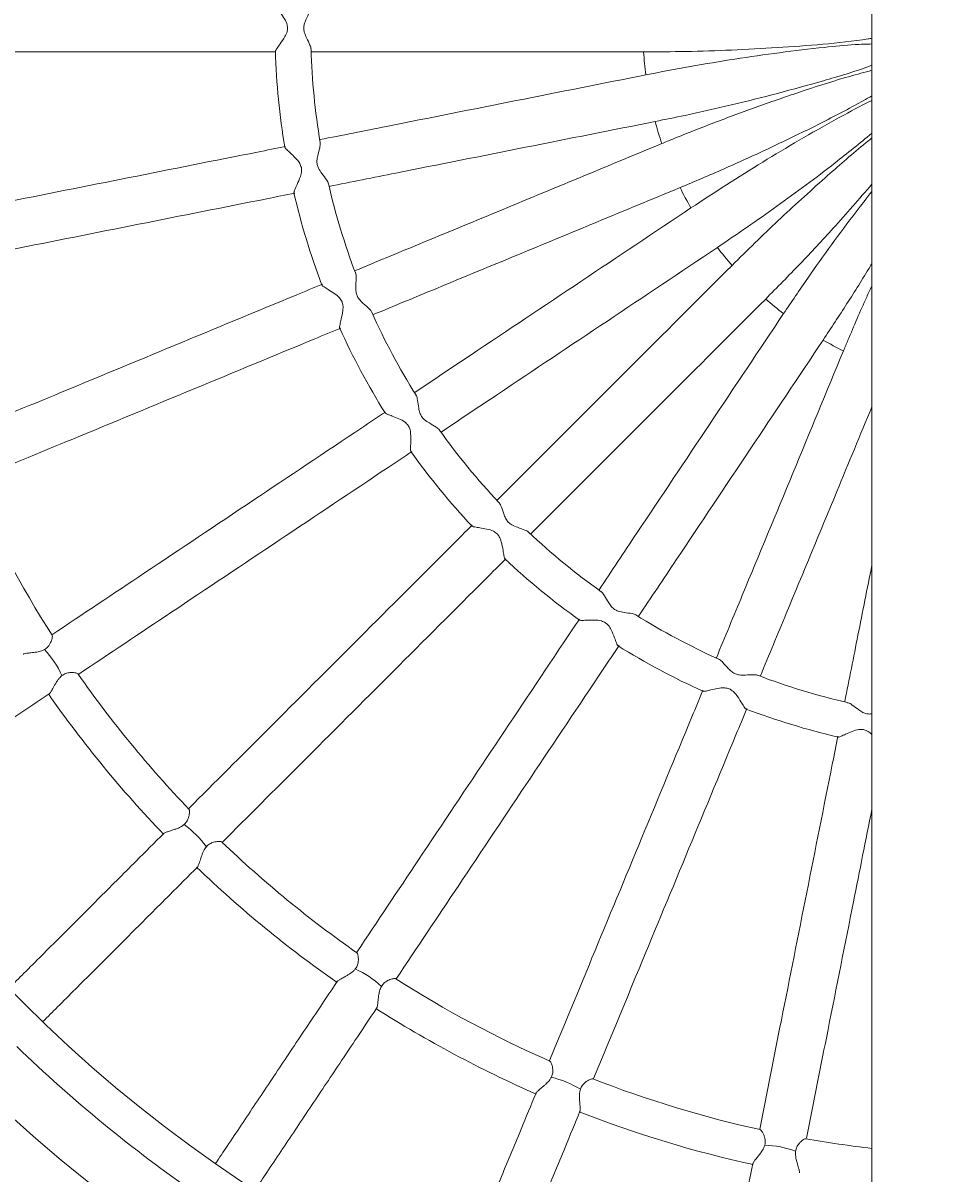
# Model space of a CAD drawing. Units: millimetres. Extents: x -59477486 to 17302, y 18434 to 88725586.
# Drawn here: x -58669502 to -58621038, y 87401174 to 87460862 of the extents above; entities that cross this region are included whole.
import ezdxf

# ---------------------------------------------------------------- set-up
doc = ezdxf.new("R2010")
doc.units = ezdxf.units.MM
doc.layers.add('AM_5', color=3, linetype='Continuous', lineweight=25)
doc.styles.add('ROMANS', font='romans')
doc.dimstyles.new('STANDARD$0', dxfattribs={"dimtxt": 0.18, "dimasz": 0.18, "dimexe": 0.18, "dimexo": 0.0625, "dimgap": 0.09, "dimtad": 0, "dimtih": 1, "dimtoh": 1, "dimdec": 4, "dimzin": 0, "dimdsep": 46, "dimtxsty": 'Standard', "dimcen": 0.09, "dimadec": 0, "dimazin": 0, "dimtfac": 1, "dimtdec": 4, "dimtofl": 0, "dimtmove": 0, "dimatfit": 3, "dimfxl": 1, "dimtolj": 1, "dimtzin": 0, "dimarcsym": 0})

# ---------------------------------------------------------------- blocks, each defined once
blk = doc.blocks.new('*D1')
at = {"layer": 'AM_5', "color": 0, "linetype": 'ByBlock', "lineweight": -2, "transparency": 16777216}
for p, q in [((-58736683, 87733128), (-57837717, 87733128)), ((-57837718, 87733125), (-57837718, 87512437)), ((-57837718, 87188631), (-57837718, 87512431)), ((-58736683, 87188628), (-57837717, 87188628))]:
    blk.add_line(p, q, dxfattribs=at)
at = {"layer": 'AM_5', "color": 0, "transparency": 16777216}
for points in [[(-57837718, 87733125), (-57837717, 87733125), (-57837718, 87733128)], [(-57837718, 87188631), (-57837717, 87188631), (-57837718, 87188628)]]:
    blk.add_solid(points, dxfattribs=at)
at = {"layer": 'Defpoints', "color": 0, "transparency": 16777216}
for p in [(-58736684, 87733128), (-57837718, 87733128), (-58736684, 87188628)]:
    blk.add_point(p, dxfattribs=at)
at = {"layer": 'AM_5', "color": 7, "transparency": 16777216, "insert": (-57837718, 87512434), "char_height": 2.5, "attachment_point": 5, "style": 'ROMANS'}
blk.add_mtext('\\A1;#3,53 m.', dxfattribs=at)

msp = doc.modelspace()

# ---------------------------------------------------------------- linework, layer by layer
at = {"color": 7, "linetype": 'Continuous', "lineweight": 15}
msp.add_line((-58625454.265, 87652569.095), (-58625454.265, 87269186.932), dxfattribs=at)
for centre, radius, start, end in [((-58618648.371, 87460598.693), 90316.306, 108.7787959, 251.2212041), ((-58618648.371, 87460598.693), 76421.49, 95.10937859, 180), ((-58618648.371, 87460598.693), 71720.148, 95.44528507, 180), ((-58618648.371, 87460598.693), 76421.49, 180, 264.89062141), ((-58618648.371, 87460598.693), 71720.148, 180, 264.55471493), ((-58618648.371, 87460598.693), 35925.446, 181.73090274, 189.52061547), ((-58618648.371, 87460598.693), 37778.088, 181.82544859, 189.42636174), ((-58618648.371, 87460598.693), 18692.941, 183.78811619, 187.46188381), ((-58618648.371, 87460598.693), 18692.941, 195.03811619, 198.71188381), ((-58618648.371, 87460598.693), 35925.446, 192.98280444, 200.77206108), ((-58618648.371, 87460598.693), 18692.941, 206.28811619, 209.96188381), ((-58618648.371, 87460598.693), 37778.088, 193.07537229, 200.67646834), ((-58618648.371, 87460598.693), 18692.941, 217.53811619, 221.21188381), ((-58618648.371, 87460598.693), 18692.941, 228.78811619, 232.46188381), ((-58618648.371, 87460598.693), 35925.446, 204.23096201, 212.0207722), ((-58618648.371, 87460598.693), 37778.088, 204.32576111, 211.92615733), ((-58618648.371, 87460598.693), 18692.941, 240.03811619, 243.71188381), ((-58618648.371, 87460598.693), 35925.446, 215.48310179, 223.2720976), ((-58618648.371, 87460598.693), 37778.088, 215.57546821, 223.17639732), ((-58618648.371, 87460598.693), 58546.024, 203.67931652, 212.56873514), ((-58618648.371, 87460598.693), 35925.446, 226.73108685, 234.52095677), ((-58618648.371, 87460598.693), 37778.088, 226.82539731, 234.42683417), ((-58618648.371, 87460598.693), 35925.446, 237.98217711, 245.77206706), ((-58618648.371, 87460598.693), 37778.088, 238.07546427, 245.67637048), ((-58672105.149, 87424880.016), 5079.581, 24.51007291, 42.98992709), ((-58618648.371, 87460598.693), 58546.024, 214.93474942, 223.81589372), ((-58618648.371, 87460598.693), 35925.446, 249.23126707, 257.02115795), ((-58618648.371, 87460598.693), 60398.666, 214.89700501, 223.85281468), ((-58618648.371, 87460598.693), 37778.088, 249.32536428, 256.92648755), ((-58664109.624, 87415137.44), 5079.581, 35.76007291, 54.23992709), ((-58618648.371, 87460598.693), 58546.024, 226.18470224, 235.06600873), ((-58618648.371, 87460598.693), 60398.666, 226.14688261, 235.1029551), ((-58654367.048, 87407141.915), 5079.581, 47.01007291, 65.48992709), ((-58618648.371, 87460598.693), 58546.024, 237.43441244, 246.31616255), ((-58618648.371, 87460598.693), 60398.666, 237.39686019, 246.35287221), ((-58618648.371, 87460598.693), 73572.79, 225.92159438, 235.3288263), ((-58643251.824, 87401200.704), 5079.581, 58.26007291, 76.73992709), ((-58618648.371, 87460598.693), 58546.024, 248.68454128, 257.56617993), ((-58618648.371, 87460598.693), 60398.666, 248.64695733, 257.60275623), ((-58618648.371, 87460598.693), 58546.024, 259.93471431, 263.32435149), ((-58631191.102, 87397542.124), 5079.581, 69.51007291, 87.98992709)]:
    msp.add_arc(centre, radius, start, end, dxfattribs=at)
for points, knots in [([(-58655772.077, 87460598.693), (-58655782.075, 87460676.842), (-58655808.039, 87460879.807), (-58655987.22, 87461172.489), (-58656184.89, 87461454.567), (-58656333.204, 87461659.867), (-58656407.457, 87461772.586), (-58656399.485, 87461793.909), (-58656397.018, 87461800.508)], [0, 0, 0, 0, 0.132308502, 0.343626339, 0.578247014, 0.770165734, 0.928877237, 1, 1, 1, 1]), ([(-58654563.693, 87461682.35), (-58654562.529, 87461670.214), (-58654556.346, 87461605.757), (-58654644.637, 87461395.314), (-58654791.07, 87461109.605), (-58654908.796, 87460820.805), (-58654943.382, 87460595.443), (-58654902.638, 87460345.589), (-58654763.926, 87460037.864), (-58654623.46, 87459752.25), (-58654549.094, 87459564.86), (-58654560.04, 87459517.607), (-58654561.029, 87459513.339)], [0, 0, 0, 0, 0.030074555, 0.15974251, 0.33674671, 0.429283512, 0.501188905, 0.573297697, 0.692427206, 0.87205378, 0.98844312, 1, 1, 1, 1]), ([(-58656399.244, 87459395.321), (-58656399.237, 87459407.816), (-58656399.22, 87459437.916), (-58656314.173, 87459565.264), (-58656144.994, 87459797.481), (-58655939.466, 87460092.922), (-58655793.659, 87460379.961), (-58655778.208, 87460536.561), (-58655772.077, 87460598.693)], [0, 0, 0, 0, 0.104350226, 0.251372453, 0.458029964, 0.735309684, 0.894982913, 1, 1, 1, 1]), ([(-58637300.472, 87459363.708), (-58636567.42, 87459367.913), (-58634255.865, 87459381.174), (-58631153.933, 87459518.622), (-58628001.789, 87459751.756), (-58626360.906, 87459916.833), (-58625517.485, 87460059.886), (-58625454.265, 87460070.609)], [0, 0, 0, 0, 0.185177496, 0.583926604, 0.783905521, 0.983802233, 1, 1, 1, 1]), ([(-58625454.265, 87459775.421), (-58625744.361, 87459765.906), (-58626567.314, 87459738.911), (-58628163.757, 87459574.119), (-58630243.888, 87459332.139), (-58632563.31, 87458993.322), (-58634878.428, 87458616.308), (-58636414.821, 87458319.505), (-58637183.01, 87458171.104)], [0, 0, 0, 0, 0.073479986, 0.208450154, 0.406119162, 0.603798383, 0.801900945, 1, 1, 1, 1]), ([(-58677179.186, 87459363.598), (-58675255.488, 87459363.598), (-58671094.637, 87459363.598), (-58664645.253, 87459363.598), (-58659641.999, 87459363.598), (-58656884.093, 87459363.598), (-58656402.464, 87459363.598)], [0, 0, 0, 0, 0.279959004, 0.605535672, 0.93111234, 1, 1, 1, 1]), ([(-58654525.893, 87459363.598), (-58653358.098, 87459363.598), (-58649916.176, 87459363.598), (-58644174.175, 87459363.598), (-58639590.328, 87459363.598), (-58637300.273, 87459363.598)], [0, 0, 0, 0, 0.20443362, 0.602540996, 1, 1, 1, 1]), ([(-58636701.143, 87455748.593), (-58636183.609, 87455853.508), (-58634860.893, 87456121.649), (-58632743.668, 87456603.476), (-58630349.753, 87457201.135), (-58627968.714, 87457853.207), (-58626333.449, 87458341.793), (-58625507.788, 87458648.528), (-58625454.265, 87458668.411)], [0, 0, 0, 0, 0.136240221, 0.348203295, 0.560166777, 0.772753603, 0.985268959, 1, 1, 1, 1]), ([(-58625454.265, 87458405.693), (-58625836.115, 87458302.938), (-58627001.152, 87457989.426), (-58628924.62, 87457378.01), (-58631226.987, 87456584.194), (-58633514.48, 87455741.414), (-58635220.298, 87455070.289), (-58636162.554, 87454680.681), (-58636353.273, 87454601.821)], [0, 0, 0, 0, 0.10269337, 0.31332142, 0.523974374, 0.735188685, 0.946400408, 1, 1, 1, 1]), ([(-58637183.026, 87458171.213), (-58639429, 87457724.461), (-58643924.696, 87456830.211), (-58649562.203, 87455708.841), (-58652943.883, 87455036.183), (-58654095.135, 87454807.185)], [0, 0, 0, 0, 0.397032363, 0.794727058, 1, 1, 1, 1]), ([(-58635408.056, 87452319.865), (-58635363.814, 87452338.139), (-58634560.22, 87452670.04), (-58633006.258, 87453337.445), (-58630762.617, 87454362.896), (-58628539.369, 87455435.804), (-58626768.857, 87456343.052), (-58625752.441, 87456913.036), (-58625454.265, 87457080.246)], [0, 0, 0, 0, 0.013008138, 0.236271961, 0.45953971, 0.683330994, 0.907101782, 1, 1, 1, 1]), ([(-58625454.265, 87456843.65), (-58625541.158, 87456800.507), (-58626167.613, 87456489.463), (-58627428.304, 87455803.915), (-58629230.908, 87454780.994), (-58631758.884, 87453272.916), (-58633609.012, 87452067.243), (-58634843.147, 87451262.994)], [0, 0, 0, 0, 0.026632998, 0.192011177, 0.393827606, 0.5956503, 1, 1, 1, 1]), ([(-58653619.114, 87452383.288), (-58652465.901, 87452612.677), (-58649082.26, 87453285.724), (-58643442.724, 87454407.498), (-58638946.965, 87455301.76), (-58636700.926, 87455748.525)], [0, 0, 0, 0, 0.205548527, 0.603099738, 1, 1, 1, 1]), ([(-58654085.104, 87454655.21), (-58654081.551, 87454643.407), (-58654062.849, 87454581.287), (-58654108.367, 87454357.511), (-58654196.276, 87454048.693), (-58654255.393, 87453742.48), (-58654245.351, 87453514.7), (-58654156.641, 87453277.595), (-58653960.587, 87453002.856), (-58653766.961, 87452750.069), (-58653657.47, 87452580.489), (-58653659.082, 87452531.752), (-58653659.237, 87452527.08)], [0, 0, 0, 0, 0.030380755, 0.159903296, 0.336708996, 0.429142023, 0.500966779, 0.572994705, 0.691990617, 0.87141575, 0.987674567, 1, 1, 1, 1]), ([(-58633470.905, 87449209.288), (-58632437.099, 87449916.35), (-58630368.197, 87451331.358), (-58627697.395, 87453313.626), (-58626089.181, 87454620.313), (-58625454.265, 87455136.188)], [0, 0, 0, 0, 0.376732922, 0.753936685, 1, 1, 1, 1]), ([(-58625454.265, 87454895.098), (-58625601.141, 87454775.908), (-58626424.133, 87454108.054), (-58628056.758, 87452683.512), (-58630342.299, 87450611.599), (-58631920.964, 87449059.396), (-58632710.664, 87448282.933)], [0, 0, 0, 0, 0.057780805, 0.323762852, 0.661723735, 1, 1, 1, 1]), ([(-58655880.969, 87454451.961), (-58656365.681, 87454355.545), (-58659082.951, 87453815.047), (-58664002.381, 87452836.511), (-58670319.697, 87451579.919), (-58674392.521, 87450769.784), (-58676271.169, 87450396.098)], [0, 0, 0, 0, 0.070643944, 0.396026307, 0.721408671, 1, 1, 1, 1]), ([(-58655058.756, 87453356.217), (-58655083.807, 87453430.914), (-58655148.869, 87453624.914), (-58655381.707, 87453877.016), (-58655630.608, 87454115.11), (-58655816.128, 87454287.532), (-58655910.953, 87454383.613), (-58655907.288, 87454406.088), (-58655906.153, 87454413.049)], [0, 0, 0, 0, 0.132296819, 0.343595996, 0.5781959535, 0.7700977267, 0.928795215, 1, 1, 1, 1]), ([(-58636353.309, 87454601.924), (-58638468.97, 87453725.589), (-58642703.822, 87451971.456), (-58648009.044, 87449773.961), (-58651189.344, 87448456.638), (-58652268.622, 87448009.586)], [0, 0, 0, 0, 0.397422022, 0.795506968, 1, 1, 1, 1]), ([(-58655439.11, 87452053.892), (-58655441.518, 87452066.082), (-58655447.341, 87452095.554), (-58655388.809, 87452236.905), (-58655268.204, 87452497.641), (-58655124.257, 87452827.51), (-58655037.25, 87453137.477), (-58655052.647, 87453294.083), (-58655058.756, 87453356.217)], [0, 0, 0, 0, 0.103771591, 0.250888802, 0.457679825, 0.735138681, 0.894915067, 1, 1, 1, 1]), ([(-58651321.912, 87445728.012), (-58650243.103, 87446174.87), (-58647063.272, 87447491.999), (-58641758.461, 87449689.323), (-58637523.551, 87451443.481), (-58635407.831, 87452319.841)], [0, 0, 0, 0, 0.204419972, 0.602535894, 1, 1, 1, 1]), ([(-58630964.131, 87446536.4), (-58630369.549, 87447139.313), (-58629180.032, 87448345.496), (-58627333.116, 87450322.742), (-58626116.293, 87451727.42), (-58625454.265, 87452491.653)], [0, 0, 0, 0, 0.313030181, 0.626245735, 1, 1, 1, 1]), ([(-58675800.514, 87447971.133), (-58673918.121, 87448345.565), (-58669841.555, 87449156.444), (-58663520.475, 87450413.785), (-58658599.553, 87451392.617), (-58655880.788, 87451933.413), (-58655394.582, 87452030.126)], [0, 0, 0, 0, 0.278931323, 0.604062282, 0.929193241, 1, 1, 1, 1]), ([(-58625454.265, 87452118.445), (-58625726.59, 87451769.283), (-58626874.874, 87450297.012), (-58628407.066, 87448183.785), (-58629621.785, 87446390.34), (-58630037.776, 87445776.159)], [0, 0, 0, 0, 0.169726054, 0.71566557, 1, 1, 1, 1]), ([(-58634843.203, 87451263.088), (-58636747.256, 87449990.84), (-58640558.53, 87447444.229), (-58645336.349, 87444251.792), (-58648201.768, 87442337.181), (-58649176.321, 87441686.005)], [0, 0, 0, 0, 0.397153193, 0.794966708, 1, 1, 1, 1]), ([(-58647812.228, 87439626.591), (-58646834.92, 87440279.607), (-58643966.749, 87442196.058), (-58639186.114, 87445390.376), (-58635374.786, 87447937.024), (-58633470.678, 87449209.308)], [0, 0, 0, 0, 0.2054915771, 0.6030701826, 1, 1, 1, 1]), ([(-58632710.737, 87448283.014), (-58634330.011, 87446663.74), (-58637571.24, 87443422.512), (-58641632.16, 87439361.591), (-58644066.717, 87436927.034), (-58644893.226, 87436100.526)], [0, 0, 0, 0, 0.397379173, 0.795416153, 1, 1, 1, 1]), ([(-58627984.07, 87444403.917), (-58627569.249, 87445033.902), (-58626739.408, 87446294.173), (-58625902.489, 87447623.056), (-58625485.506, 87448324.22), (-58625454.265, 87448376.753)], [0, 0, 0, 0, 0.480421082, 0.961071897, 1, 1, 1, 1]), ([(-58652244.501, 87447855.667), (-58652238.781, 87447844.9), (-58652208.401, 87447787.713), (-58652209.437, 87447559.501), (-58652235.388, 87447239.502), (-58652233.634, 87446927.634), (-58652179.346, 87446706.191), (-58652046.088, 87446490.948), (-58651800.173, 87446259.73), (-58651561.103, 87446049.612), (-58651420.688, 87445904.952), (-58651412.716, 87445857.113), (-58651411.997, 87445852.798)], [0, 0, 0, 0, 0.030079007, 0.15974882, 0.336755556, 0.429293683, 0.501200107, 0.573309932, 0.692441147, 0.872070295, 0.988461303, 1, 1, 1, 1]), ([(-58653966.387, 87447306.349), (-58654422.976, 87447117.223), (-58656982.589, 87446056.997), (-58661616.591, 87444137.531), (-58667568.833, 87441672.031), (-58671406.802, 87440082.293), (-58673177.901, 87439348.679)], [0, 0, 0, 0, 0.070627804, 0.395935714, 0.721243624, 1, 1, 1, 1]), ([(-58652946.204, 87446392.066), (-58652985.346, 87446460.44), (-58653087.005, 87446638.019), (-58653364.552, 87446839.852), (-58653655.119, 87447024.813), (-58653870.716, 87447157.73), (-58653982.468, 87447233.471), (-58653983.256, 87447256.233), (-58653983.5, 87447263.286)], [0, 0, 0, 0, 0.132290912, 0.343580654, 0.578170137, 0.770063342, 0.928753744, 1, 1, 1, 1]), ([(-58625454.265, 87447218.469), (-58625544.49, 87447023.811), (-58625977.333, 87446089.959), (-58626461.577, 87444960.14), (-58626850.63, 87444023.37), (-58626927.199, 87443839.008)], [0, 0, 0, 0, 0.1745845274, 0.8375527586, 1, 1, 1, 1]), ([(-58653065.143, 87445040.399), (-58653069.904, 87445051.921), (-58653081.39, 87445079.718), (-58653051.554, 87445229.859), (-58652984.125, 87445509.13), (-58652907.3, 87445860.738), (-58652882.437, 87446181.724), (-58652928.09, 87446332.317), (-58652946.204, 87446392.066)], [0, 0, 0, 0, 0.104114751, 0.251175632, 0.457887475, 0.735240094, 0.894955303, 1, 1, 1, 1]), ([(-58643144.381, 87434355.995), (-58642318.591, 87435181.785), (-58639884.752, 87437615.624), (-58635824.506, 87441675.87), (-58632583.233, 87444917.144), (-58630963.913, 87446536.463)], [0, 0, 0, 0, 0.204440078, 0.602543417, 1, 1, 1, 1]), ([(-58630037.863, 87445776.225), (-58631310.123, 87443872.154), (-58633856.744, 87440060.867), (-58637048.382, 87435284.242), (-58638962.187, 87432420.03), (-58639612.558, 87431446.682)], [0, 0, 0, 0, 0.397256459, 0.795168925, 1, 1, 1, 1]), ([(-58672229.092, 87437067.975), (-58670459.159, 87437801.105), (-58666622.358, 87439390.36), (-58660671.292, 87441855.373), (-58656035.886, 87443775.42), (-58653474.865, 87444836.23), (-58653016.87, 87445025.938)], [0, 0, 0, 0, 0.278563135, 0.603860099, 0.929157063, 1, 1, 1, 1]), ([(-58637563.34, 87430067.329), (-58636911.414, 87431043.005), (-58634996.055, 87433909.542), (-58631802.821, 87438688.555), (-58629256.164, 87442499.896), (-58627983.869, 87444404.022)], [0, 0, 0, 0, 0.205218206, 0.602931369, 1, 1, 1, 1]), ([(-58626927.297, 87443839.055), (-58627803.633, 87441723.393), (-58629557.766, 87437488.541), (-58631755.888, 87432181.805), (-58633073.836, 87428999.997), (-58633521.513, 87427919.21)], [0, 0, 0, 0, 0.397308428, 0.795279491, 1, 1, 1, 1]), ([(-58649113.123, 87441546.515), (-58649105.34, 87441536.99), (-58649064.308, 87441486.769), (-58649020.741, 87441262.633), (-58648983.776, 87440943.689), (-58648921.211, 87440638.16), (-58648824.765, 87440431.563), (-58648652.071, 87440246.453), (-58648365.81, 87440067.655), (-58648090.146, 87439908.206), (-58647924.064, 87439793.362), (-58647906.901, 87439747.646), (-58647905.231, 87439743.199)], [0, 0, 0, 0, 0.030312435, 0.159816783, 0.336597648, 0.429017692, 0.50083236, 0.572850168, 0.691829366, 0.871229297, 0.987471784, 1, 1, 1, 1]), ([(-58631237.604, 87426978.138), (-58630790.502, 87428057.538), (-58629473.11, 87431238.002), (-58627544.808, 87435893.336), (-58626060.68, 87439476.338), (-58625454.265, 87440940.353)], [0, 0, 0, 0, 0.233026368, 0.686614412, 1, 1, 1, 1]), ([(-58650694.554, 87440671.554), (-58651105.478, 87440396.983), (-58653409.072, 87438857.771), (-58657579.569, 87436071.134), (-58662940.978, 87432488.755), (-58666399.565, 87430177.801), (-58667998.024, 87429109.745)], [0, 0, 0, 0, 0.070572943, 0.395623841, 0.720674739, 1, 1, 1, 1]), ([(-58649515.605, 87439973.867), (-58649567.334, 87440033.291), (-58649701.684, 87440187.626), (-58650013.273, 87440331.434), (-58650334.344, 87440456.154), (-58650571.72, 87440544.455), (-58650696.082, 87440596.924), (-58650701.301, 87440619.082), (-58650702.915, 87440625.939)], [0, 0, 0, 0, 0.13230932, 0.343628462, 0.578250587, 0.770170493, 0.928882976, 1, 1, 1, 1]), ([(-58649368.592, 87438625.038), (-58649375.497, 87438635.396), (-58649392.171, 87438660.408), (-58649392.194, 87438813.445), (-58649380.546, 87439100.496), (-58649373.792, 87439460.338), (-58649412.028, 87439780.007), (-58649486.183, 87439918.8), (-58649515.605, 87439973.867)], [0, 0, 0, 0, 0.1039560702, 0.2510429985, 0.4577914553, 0.7351931998, 0.8949366973, 1, 1, 1, 1]), ([(-58666609.796, 87427066.458), (-58665016.615, 87428130.987), (-58661563.303, 87430438.417), (-58656207.203, 87434017.248), (-58652035.446, 87436804.727), (-58649730.585, 87438344.786), (-58649318.395, 87438620.203)], [0, 0, 0, 0, 0.278598868, 0.603879296, 0.929159724, 1, 1, 1, 1]), ([(-58644810.625, 87435969.009), (-58644801.212, 87435961.245), (-58644751.252, 87435920.034), (-58644664.87, 87435708.789), (-58644566.388, 87435403.214), (-58644445.42, 87435115.758), (-58644310.522, 87434931.946), (-58644105.038, 87434784.083), (-58643789.359, 87434664.573), (-58643488.075, 87434561.938), (-58643302.986, 87434482.019), (-58643277.313, 87434440.867), (-58643274.995, 87434437.151)], [0, 0, 0, 0, 0.030100877, 0.15976569, 0.336765599, 0.429300158, 0.501203809, 0.573310853, 0.692437475, 0.872059695, 0.988446215, 1, 1, 1, 1]), ([(-58646191.203, 87434802.548), (-58646540.671, 87434453.08), (-58648499.721, 87432494.031), (-58652046.437, 87428947.315), (-58656603.679, 87424390.073), (-58659542.719, 87421451.033), (-58660899.851, 87420093.901)], [0, 0, 0, 0, 0.070606697, 0.395807253, 0.721007809, 1, 1, 1, 1]), ([(-58644898.795, 87434348.269), (-58644961.124, 87434396.459), (-58645123.002, 87434521.618), (-58645456.66, 87434601.874), (-58645795.89, 87434661.561), (-58646045.942, 87434701.855), (-58646178.175, 87434729.066), (-58646187.613, 87434749.796), (-58646190.538, 87434756.22)], [0, 0, 0, 0, 0.132288277, 0.343573811, 0.57815862, 0.770048003, 0.928735244, 1, 1, 1, 1]), ([(-58644491.504, 87433054.095), (-58644500.283, 87433062.896), (-58644521.502, 87433084.168), (-58644551.368, 87433234.225), (-58644595.946, 87433518.026), (-58644659.523, 87433872.274), (-58644759.388, 87434178.341), (-58644859.196, 87434300), (-58644898.795, 87434348.269)], [0, 0, 0, 0, 0.103811247, 0.2509219482, 0.4577038208, 0.7351504003, 0.8949197164, 1, 1, 1, 1]), ([(-58659186.431, 87418313.945), (-58657818.23, 87419682.146), (-58654868.129, 87422632.247), (-58650299.759, 87427200.618), (-58646751.96, 87430748.417), (-58644791.833, 87432708.544), (-58644441.288, 87433059.088)], [0, 0, 0, 0, 0.28056924, 0.604960658, 0.929352076, 1, 1, 1, 1]), ([(-58625454.265, 87432714.04), (-58625694.827, 87431504.651), (-58626164.839, 87429141.743), (-58626632.02, 87426793.063), (-58626860.088, 87425646.489)], [0, 0, 0, 0, 0.511821849, 1, 1, 1, 1]), ([(-58639503.111, 87431338.38), (-58639492.298, 87431332.568), (-58639435.193, 87431301.879), (-58639309.192, 87431111.493), (-58639152.986, 87430830.981), (-58638978.263, 87430572.651), (-58638810.097, 87430418.688), (-58638579.711, 87430313.756), (-58638246.811, 87430258.118), (-58637931.148, 87430216.285), (-58637733.813, 87430173.794), (-58637700.49, 87430138.19), (-58637697.294, 87430134.775)], [0, 0, 0, 0, 0.030257749, 0.159795901, 0.336622911, 0.429067079, 0.500900492, 0.5729371, 0.691947354, 0.871394114, 0.987666943, 1, 1, 1, 1]), ([(-58640629.397, 87429924.874), (-58640903.975, 87429513.939), (-58642443.192, 87427210.338), (-58645229.829, 87423039.842), (-58648808.465, 87417684.035), (-58651115.701, 87414231.012), (-58652180.039, 87412638.118)], [0, 0, 0, 0, 0.07064346, 0.396010134, 0.721376808, 1, 1, 1, 1]), ([(-58639273.197, 87429731.459), (-58639343.73, 87429766.564), (-58639526.914, 87429857.737), (-58639869.817, 87429871.358), (-58640214.177, 87429863.716), (-58640467.274, 87429854.457), (-58640602.246, 87429855.339), (-58640615.547, 87429873.812), (-58640619.662, 87429879.528)], [0, 0, 0, 0, 0.13231163, 0.343634464, 0.578260686, 0.770183944, 0.9288992, 1, 1, 1, 1]), ([(-58638621.081, 87428541.447), (-58638631.461, 87428548.392), (-58638656.474, 87428565.128), (-58638715.104, 87428706.583), (-58638814.195, 87428976.261), (-58638945.66, 87429311.289), (-58639103.318, 87429591.994), (-58639224.942, 87429691.843), (-58639273.197, 87429731.459)], [0, 0, 0, 0, 0.104303078, 0.251333045, 0.458001435, 0.735295751, 0.894977385, 1, 1, 1, 1]), ([(-58667992.46, 87429079.987), (-58667989.986, 87429079.196), (-58667974.944, 87429074.387), (-58667978.663, 87428986.191), (-58668014.255, 87428817.805), (-58668108.117, 87428604.997), (-58668249.511, 87428434.871), (-58668350.762, 87428368.91), (-58668389.57, 87428343.629)], [0, 0, 0, 0, 0.0376984202, 0.2292476154, 0.4519808194, 0.7206547253, 0.8929333975, 1, 1, 1, 1]), ([(-58650135.255, 87411252.129), (-58649067.888, 87412849.557), (-58646757.625, 87416307.11), (-58643175.944, 87421667.473), (-58640388.461, 87425839.236), (-58638848.398, 87428144.105), (-58638572.974, 87428556.305)], [0, 0, 0, 0, 0.279134413, 0.604172481, 0.929210548, 1, 1, 1, 1]), ([(-58669499.903, 87428097.767), (-58669487.621, 87428105.593), (-58669455.826, 87428125.852), (-58669308.963, 87428149.723), (-58669080.813, 87428174.096), (-58668805.744, 87428204.996), (-58668557.957, 87428259.226), (-58668434.118, 87428321.299), (-58668389.57, 87428343.629)], [0, 0, 0, 0, 0.110778816, 0.286772096, 0.479276103, 0.708355257, 0.89508662, 1, 1, 1, 1]), ([(-58633393.822, 87427831.99), (-58633382.137, 87427828.414), (-58633320.194, 87427809.458), (-58633159.529, 87427647.341), (-58632951.604, 87427402.71), (-58632729.839, 87427183.427), (-58632534.868, 87427065.231), (-58632288.441, 87427007.259), (-58631951.058, 87427017.65), (-58631633.424, 87427038.129), (-58631431.825, 87427035.113), (-58631392.349, 87427006.905), (-58631388.771, 87427004.348)], [0, 0, 0, 0, 0.030142465, 0.159795403, 0.336779103, 0.429305188, 0.501202253, 0.573302694, 0.692418405, 0.872024176, 0.988400037, 1, 1, 1, 1]), ([(-58667483.297, 87426987.297), (-58667516.831, 87426958.782), (-58667585.278, 87426900.58), (-58667678.469, 87426786.788), (-58667766.144, 87426657.054), (-58667847.101, 87426518.076), (-58667920.839, 87426383.098), (-58667983.852, 87426267.645), (-58668038.433, 87426173.541), (-58668083.69, 87426104.939), (-58668117.561, 87426061.526), (-58668132.708, 87426051.614), (-58668137.6, 87426048.413)], [0, 0, 0, 0, 0.0926460612, 0.1891073878, 0.3038695742, 0.4219070858, 0.5391315646, 0.6594498689, 0.7565948523, 0.8563552959, 0.9536141754, 1, 1, 1, 1]), ([(-58667483.297, 87426987.297), (-58667450.998, 87427009.898), (-58667385.106, 87427056.005), (-58667280.24, 87427101.053), (-58667175.799, 87427130.031), (-58667059.634, 87427147.061), (-58666935.364, 87427149.562), (-58666814.934, 87427137.377), (-58666719.21, 87427115.509), (-58666662.376, 87427092.315), (-58666650.118, 87427077.209), (-58666645.869, 87427071.974)], [0, 0, 0, 0, 0.090725802, 0.185080907, 0.275649145, 0.368211347, 0.504780017, 0.645263198, 0.782366146, 0.924563435, 1, 1, 1, 1]), ([(-58677564.78, 87419746.571), (-58677269.633, 87419943.782), (-58676274.611, 87420608.635), (-58674479.833, 87421807.867), (-58672194.734, 87423334.721), (-58670075.887, 87424750.49), (-58668701.988, 87425668.5), (-58668136.298, 87426046.482)], [0, 0, 0, 0, 0.102316629, 0.344938306, 0.587559984, 0.830181661, 1, 1, 1, 1]), ([(-58634222.873, 87426225.977), (-58634411.998, 87425769.388), (-58635472.224, 87423209.776), (-58637391.691, 87418575.773), (-58639856.834, 87412624.391), (-58641446.219, 87408787.277), (-58642179.478, 87407017.032)], [0, 0, 0, 0, 0.070637353, 0.395989047, 0.72134074, 1, 1, 1, 1]), ([(-58632854.998, 87426300.86), (-58632931.024, 87426321.531), (-58633128.476, 87426375.214), (-58633467.448, 87426321.676), (-58633803.698, 87426247.001), (-58634050.132, 87426188.539), (-58634182.704, 87426163.074), (-58634199.355, 87426178.609), (-58634204.513, 87426183.421)], [0, 0, 0, 0, 0.132295596, 0.34359282, 0.578190608, 0.770090607, 0.928786629, 1, 1, 1, 1]), ([(-58631983.471, 87425261.076), (-58631994.944, 87425265.846), (-58632022.683, 87425277.379), (-58632107.692, 87425404.575), (-58632257.481, 87425649.711), (-58632451.784, 87425952.665), (-58632661.174, 87426197.216), (-58632799.942, 87426271.42), (-58632854.998, 87426300.86)], [0, 0, 0, 0, 0.103762979, 0.250881603, 0.457674613, 0.735136136, 0.894914057, 1, 1, 1, 1]), ([(-58626718.129, 87425584.914), (-58626705.938, 87425583.685), (-58626641.459, 87425577.185), (-58626452.16, 87425449.416), (-58626200.775, 87425250.524), (-58625939.912, 87425077.699), (-58625727.026, 87425002.27), (-58625560.744, 87424989.816), (-58625476.015, 87425006.876), (-58625454.265, 87425011.256)], [0, 0, 0, 0, 0.050520453, 0.26722741, 0.56304484, 0.717696531, 0.837868079, 0.958379555, 1, 1, 1, 1]), ([(-58639897.745, 87406070.708), (-58639164.344, 87407841.294), (-58637574.819, 87411678.748), (-58635109.534, 87417630.471), (-58633189.486, 87422265.877), (-58632128.677, 87424826.898), (-58631938.969, 87425284.894)], [0, 0, 0, 0, 0.278637335, 0.603900822, 0.92916431, 1, 1, 1, 1]), ([(-58625890.847, 87424188.308), (-58625969.444, 87424193.749), (-58626173.575, 87424207.88), (-58626495.59, 87424089.241), (-58626810.809, 87423950.402), (-58627041.105, 87423844.985), (-58627166.166, 87423794.146), (-58627185.529, 87423806.136), (-58627191.528, 87423809.851)], [0, 0, 0, 0, 0.132292049, 0.343583608, 0.578175108, 0.770069963, 0.928761729, 1, 1, 1, 1]), ([(-58627217.829, 87423848.005), (-58627314.245, 87423363.286), (-58627854.745, 87420646.012), (-58628833.281, 87415726.577), (-58630090.821, 87409404.498), (-58630901.898, 87405326.938), (-58631276.527, 87403443.55)], [0, 0, 0, 0, 0.070595218, 0.395748419, 0.72090162, 1, 1, 1, 1]), ([(-58625454.265, 87423934.468), (-58625465.014, 87423945.192), (-58625537.069, 87424017.08), (-58625682.145, 87424124.449), (-58625831.564, 87424170.169), (-58625890.847, 87424188.308)], [0, 0, 0, 0, 0.095654421, 0.641196777, 1, 1, 1, 1]), ([(-58660894.707, 87420063.213), (-58660892.342, 87420061.483), (-58660884.132, 87420055.475), (-58660874.445, 87420024.371), (-58660865.984, 87419970.764), (-58660864.091, 87419895.633), (-58660871.359, 87419796.494), (-58660892.89, 87419675.501), (-58660931.625, 87419553.518), (-58660984.744, 87419446.03), (-58661047.613, 87419350.33), (-58661107.945, 87419291.667), (-58661141.155, 87419259.374)], [0, 0, 0, 0, 0.038285264, 0.132966439, 0.229708174, 0.339872191, 0.452253024, 0.584750555, 0.721027601, 0.80613501, 0.893282026, 1, 1, 1, 1]), ([(-58628851.038, 87402975.536), (-58628477.274, 87404854.575), (-58627666.997, 87408928.11), (-58626534.091, 87414623.612), (-58625773.06, 87418449.576), (-58625454.265, 87420052.266)], [0, 0, 0, 0, 0.332251156, 0.720281165, 1, 1, 1, 1]), ([(-58662191.319, 87418800.631), (-58662190.06, 87418802.148), (-58662181.944, 87418811.921), (-58662145.703, 87418831.781), (-58662084.062, 87418859.576), (-58662003.786, 87418888.995), (-58661906.652, 87418920.84), (-58661788.753, 87418957.527), (-58661652.83, 87419000.498), (-58661512.637, 87419049.542), (-58661380.322, 87419105.644), (-58661255.021, 87419170.302), (-58661180.381, 87419228.69), (-58661141.155, 87419259.374)], [0, 0, 0, 0, 0.017221301, 0.110982295, 0.19793239, 0.287017775, 0.382259617, 0.479476984, 0.592731354, 0.7085812, 0.80090916, 0.895370986, 1, 1, 1, 1]), ([(-58662192.224, 87418801.528), (-58662672.989, 87418320.762), (-58663841.079, 87417152.673), (-58665642.703, 87415351.049), (-58667586.019, 87413407.733), (-58669112.173, 87411881.579), (-58669958.197, 87411035.554), (-58670209.025, 87410784.727)], [0, 0, 0, 0, 0.169738545, 0.412404349, 0.655070152, 0.897735956, 1, 1, 1, 1]), ([(-58659987.69, 87418105.909), (-58659960.42, 87418134.377), (-58659904.79, 87418192.453), (-58659810.727, 87418257.094), (-58659713.946, 87418305.891), (-58659603.336, 87418345.256), (-58659481.942, 87418371.953), (-58659361.447, 87418383.496), (-58659263.301, 87418380.722), (-58659203.075, 87418369.077), (-58659188.121, 87418356.674), (-58659182.953, 87418352.388)], [0, 0, 0, 0, 0.090756461, 0.185143451, 0.275742296, 0.368335777, 0.504950598, 0.645481253, 0.782630532, 0.924875874, 1, 1, 1, 1]), ([(-58659987.69, 87418105.909), (-58660015.016, 87418071.4), (-58660070.794, 87418000.962), (-58660139.994, 87417871.177), (-58660200.674, 87417726.831), (-58660252.962, 87417574.73), (-58660298.951, 87417427.959), (-58660338.229, 87417302.432), (-58660373.402, 87417199.487), (-58660404.406, 87417123.374), (-58660429.158, 87417074.188), (-58660442.08, 87417061.511), (-58660446.253, 87417057.418)], [0, 0, 0, 0, 0.092646061, 0.189107388, 0.303869574, 0.421907086, 0.539131565, 0.659449869, 0.756594852, 0.856355296, 0.953614175, 1, 1, 1, 1]), ([(-58668470.545, 87409029.832), (-58668217.008, 87409283.368), (-58667368.299, 87410132.077), (-58665839.354, 87411661.022), (-58663896.01, 87413604.366), (-58662094.085, 87415406.291), (-58660925.679, 87416574.697), (-58660444.599, 87417055.777)], [0, 0, 0, 0, 0.103247079, 0.345617278, 0.587987478, 0.830357678, 1, 1, 1, 1]), ([(-58652174.848, 87412600.223), (-58652172.201, 87412598.991), (-58652162.985, 87412594.702), (-58652147.425, 87412566.095), (-58652128.668, 87412515.171), (-58652112.154, 87412441.852), (-58652099.942, 87412343.2), (-58652097.455, 87412220.332), (-58652111.647, 87412093.136), (-58652142.776, 87411977.35), (-58652185.767, 87411871.224), (-58652233.495, 87411801.918), (-58652259.767, 87411763.767)], [0, 0, 0, 0, 0.038157864, 0.132851582, 0.229606133, 0.339784743, 0.452180463, 0.584695546, 0.720990646, 0.806109328, 0.893267889, 1, 1, 1, 1]), ([(-58653200.256, 87411108.962), (-58653199.317, 87411110.695), (-58653193.264, 87411121.863), (-58653161.594, 87411148.412), (-58653106.559, 87411187.699), (-58653033.565, 87411232.213), (-58652944.511, 87411282.396), (-58652836.034, 87411341.379), (-58652711.106, 87411410.042), (-58652583.174, 87411485.494), (-58652464.348, 87411566.331), (-58652354.068, 87411654.192), (-58652292.253, 87411726.019), (-58652259.767, 87411763.767)], [0, 0, 0, 0, 0.017221301, 0.110982295, 0.19793239, 0.287017775, 0.382259617, 0.479476984, 0.592731354, 0.7085812, 0.80090916, 0.895370986, 1, 1, 1, 1]), ([(-58653201.318, 87411109.665), (-58653579.054, 87410544.344), (-58654496.817, 87409170.814), (-58655912.336, 87407052.34), (-58657439.221, 87404767.196), (-58658641.245, 87402968.239), (-58659308.783, 87401969.197), (-58659508.705, 87401669.994)], [0, 0, 0, 0, 0.169487127, 0.411793492, 0.654099856, 0.896406221, 1, 1, 1, 1]), ([(-58650903.435, 87410857.494), (-58650882.243, 87410890.736), (-58650839.012, 87410958.549), (-58650759.367, 87411040.298), (-58650673.966, 87411107.039), (-58650573.161, 87411167.227), (-58650459.308, 87411217.093), (-58650343.379, 87411251.923), (-58650246.581, 87411268.348), (-58650185.267, 87411268.68), (-58650168.194, 87411259.444), (-58650162.304, 87411256.258)], [0, 0, 0, 0, 0.090775572, 0.185182439, 0.275800361, 0.36841334, 0.50505693, 0.645617177, 0.782795337, 0.925070633, 1, 1, 1, 1]), ([(-58650903.435, 87410857.494), (-58650923.504, 87410818.318), (-58650964.468, 87410738.352), (-58651007.019, 87410597.56), (-58651038.373, 87410444.149), (-58651059.983, 87410284.77), (-58651076.454, 87410131.848), (-58651090.488, 87410001.069), (-58651104.903, 87409893.241), (-58651120.462, 87409812.542), (-58651135.142, 87409759.472), (-58651145.343, 87409744.518), (-58651148.637, 87409739.689)], [0, 0, 0, 0, 0.092646061, 0.189107388, 0.303869574, 0.421907086, 0.539131565, 0.659449869, 0.756594852, 0.856355296, 0.953614175, 1, 1, 1, 1]), ([(-58657449.724, 87400305.253), (-58657251.484, 87400601.94), (-58656585.611, 87401598.489), (-58655385.318, 87403394.854), (-58653858.453, 87405679.969), (-58652442.687, 87407798.813), (-58651524.677, 87409172.712), (-58651146.695, 87409738.402)], [0, 0, 0, 0, 0.102797758, 0.345289398, 0.587781038, 0.830272678, 1, 1, 1, 1]), ([(-58642166.6, 87406981.806), (-58642163.766, 87406981.115), (-58642153.893, 87406978.706), (-58642133.055, 87406953.686), (-58642104.724, 87406907.401), (-58642074.223, 87406838.712), (-58642043, 87406744.338), (-58642016.59, 87406624.316), (-58642005.695, 87406496.795), (-58642013.637, 87406377.161), (-58642035.098, 87406264.687), (-58642068.387, 87406187.402), (-58642086.712, 87406144.858)], [0, 0, 0, 0, 0.0381198702, 0.1328173285, 0.2295757011, 0.3397586634, 0.4521588236, 0.5846791411, 0.7209796243, 0.8061016695, 0.8932636731, 1, 1, 1, 1]), ([(-58642881.384, 87405319.154), (-58642880.801, 87405321.037), (-58642877.043, 87405333.172), (-58642851.16, 87405365.389), (-58642804.848, 87405414.658), (-58642741.941, 87405472.558), (-58642664.388, 87405539.15), (-58642569.502, 87405618.162), (-58642460.37, 87405709.878), (-58642349.617, 87405808.838), (-58642248.844, 87405911.304), (-58642157.824, 87406018.991), (-58642111.21, 87406101.498), (-58642086.712, 87406144.858)], [0, 0, 0, 0, 0.017221301, 0.110982295, 0.19793239, 0.287017775, 0.382259617, 0.479476984, 0.592731354, 0.7085812, 0.80090916, 0.895370986, 1, 1, 1, 1]), ([(-58640579.637, 87405520.607), (-58640565.337, 87405557.344), (-58640536.166, 87405632.288), (-58640474, 87405728.004), (-58640403.26, 87405810.123), (-58640316.134, 87405888.821), (-58640214.197, 87405959.941), (-58640107.293, 87406016.717), (-58640015.553, 87406051.715), (-58639955.428, 87406064.004), (-58639936.852, 87406058.26), (-58639930.42, 87406056.271)], [0, 0, 0, 0, 0.090737193, 0.185104144, 0.275683753, 0.368257575, 0.504843392, 0.645344211, 0.782464372, 0.924679514, 1, 1, 1, 1]), ([(-58642882.563, 87405319.637), (-58643142.751, 87404691.486), (-58643774.917, 87403165.303), (-58644749.947, 87400811.371), (-58645801.668, 87398272.294), (-58646628.127, 87396277.044), (-58647086.484, 87395170.474), (-58647222.726, 87394841.554)], [0, 0, 0, 0, 0.169674907, 0.4122497307, 0.6548245544, 0.8973993781, 1, 1, 1, 1]), ([(-58640579.637, 87405520.607), (-58640591.677, 87405478.268), (-58640616.254, 87405391.847), (-58640630.52, 87405245.459), (-58640631.342, 87405088.879), (-58640621.443, 87404928.346), (-58640607.764, 87404775.149), (-58640596.016, 87404644.145), (-58640589.116, 87404535.577), (-58640588.633, 87404453.393), (-58640592.677, 87404398.479), (-58640599.765, 87404381.822), (-58640602.054, 87404376.443)], [0, 0, 0, 0, 0.092646061, 0.189107388, 0.303869574, 0.421907086, 0.539131565, 0.659449869, 0.756594852, 0.856355296, 0.953614175, 1, 1, 1, 1]), ([(-58644940.292, 87393896.921), (-58644804.141, 87394225.62), (-58644345.875, 87395331.972), (-58643519.509, 87397326.995), (-58642467.791, 87399866.069), (-58641492.593, 87402220.404), (-58640860.257, 87403746.999), (-58640599.898, 87404375.56)], [0, 0, 0, 0, 0.102527339, 0.345092067, 0.587656794, 0.830221522, 1, 1, 1, 1]), ([(-58631254.597, 87403423.865), (-58631251.674, 87403423.74), (-58631241.512, 87403423.305), (-58631216.183, 87403402.827), (-58631179.365, 87403362.956), (-58631136.05, 87403301.538), (-58631087.015, 87403215.069), (-58631037.698, 87403102.505), (-58631002.134, 87402979.56), (-58630986.584, 87402860.675), (-58630985.69, 87402746.176), (-58631003.262, 87402663.881), (-58631012.935, 87402618.58)], [0, 0, 0, 0, 0.038236636, 0.132922599, 0.229669225, 0.339838812, 0.452225328, 0.584729558, 0.721013495, 0.806125207, 0.89327663, 1, 1, 1, 1]), ([(-58629413.032, 87402300.339), (-58629406.174, 87402339.16), (-58629392.185, 87402418.355), (-58629349.887, 87402524.36), (-58629296.526, 87402618.702), (-58629226.428, 87402712.885), (-58629140.324, 87402802.525), (-58629046.55, 87402879.066), (-58628963.4, 87402931.291), (-58628906.809, 87402955.078), (-58628887.458, 87402953.064), (-58628880.749, 87402952.366)], [0, 0, 0, 0, 0.09072366, 0.185076537, 0.275642636, 0.368202652, 0.504768098, 0.645247962, 0.782347673, 0.924541604, 1, 1, 1, 1]), ([(-58631631.25, 87401653.709), (-58631631.046, 87401655.67), (-58631629.727, 87401668.304), (-58631610.628, 87401704.952), (-58631574.817, 87401762.309), (-58631524.414, 87401831.369), (-58631461.343, 87401911.811), (-58631383.695, 87402007.817), (-58631294.553, 87402119.061), (-58631205.234, 87402237.726), (-58631126.387, 87402357.883), (-58631058.125, 87402481.258), (-58631028.502, 87402571.273), (-58631012.935, 87402618.58)], [0, 0, 0, 0, 0.017221301, 0.110982295, 0.19793239, 0.287017775, 0.382259617, 0.479476984, 0.592731354, 0.7085812, 0.80090916, 0.895370986, 1, 1, 1, 1]), ([(-58629413.032, 87402300.339), (-58629416.581, 87402256.465), (-58629423.825, 87402166.909), (-58629409.258, 87402020.551), (-58629379.517, 87401866.819), (-58629338.491, 87401711.302), (-58629295.188, 87401563.717), (-58629258.107, 87401437.523), (-58629230.16, 87401332.387), (-58629213.652, 87401251.876), (-58629206.906, 87401197.228), (-58629210.608, 87401179.509), (-58629211.803, 87401173.787)], [0, 0, 0, 0, 0.092646061, 0.189107388, 0.303869574, 0.421907086, 0.539131565, 0.659449869, 0.756594852, 0.856355296, 0.953614175, 1, 1, 1, 1]), ([(-58631632.5, 87401653.952), (-58631765.143, 87400987.111), (-58632087.419, 87399366.923), (-58632584.485, 87396868.004), (-58633120.648, 87394172.528), (-58633542.074, 87392053.878), (-58633775.839, 87390878.664), (-58633845.392, 87390528.995)], [0, 0, 0, 0, 0.169650392, 0.412190168, 0.654729944, 0.89726972, 1, 1, 1, 1])]:
    msp.add_open_spline(points, degree=3, knots=knots, dxfattribs=at)

# ---------------------------------------------------------------- dimensions: what is measured, and where the dimension line sits
at = {"layer": 'AM_5', "color": 7}
dim = msp.add_linear_dim(base=(-57837717.64, 87733127.88), p1=(-58736683.505, 87188628.147), p2=(-58736683.505, 87733127.88), angle=90, text='#3,53 m.', dimstyle='STANDARD$0', override={"dimtxt": 2.5, "dimasz": 2.5, "dimexe": 1, "dimexo": 1, "dimgap": 1, "dimdec": 2, "dimlfac": 0.1, "dimpost": 'm.', "dimtxsty": 'ROMANS', "dimcen": 2, "dimclrt": 7, "dimtfac": 1.4, "dimtdec": 0, "dimtmove": 2, "dimarcsym": 1}, dxfattribs=at)
dim.commit()
dim.dimension.update_dxf_attribs({"geometry": '*D1', "text_midpoint": (-57837717.64, 87512433.62), "dimtype": 160})

doc.saveas('drawing.dxf')
